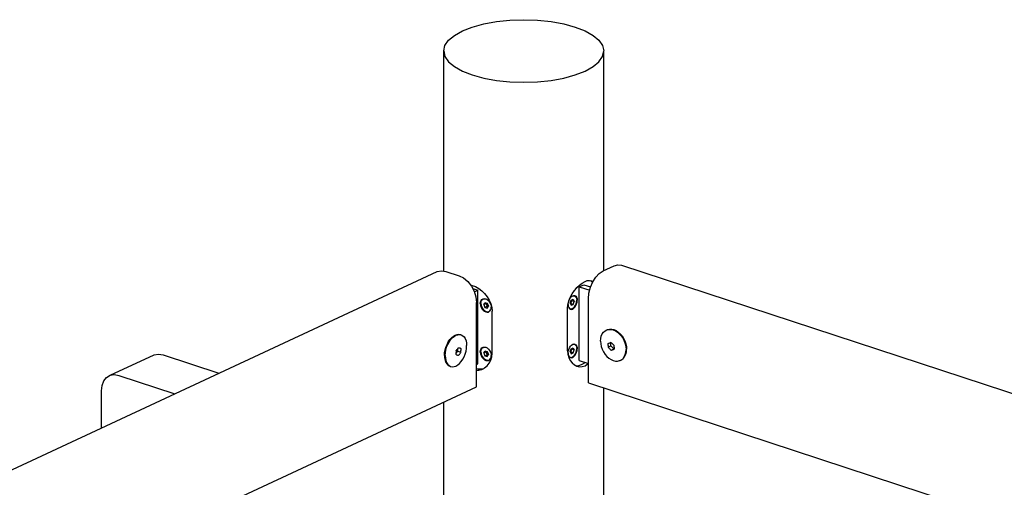
# Model space of a CAD drawing. Units: millimetres. Extents: x 82035 to 98245, y -2589 to 8718.
# Drawn here: x 96771 to 97633, y 8309 to 8718 of the extents above; entities that cross this region are included whole.
import ezdxf

# ---------------------------------------------------------------- set-up
doc = ezdxf.new("R2010")
doc.units = ezdxf.units.MM
doc.header["$LTSCALE"] = 100

msp = doc.modelspace()

# ---------------------------------------------------------------- linework, layer by layer
for p, q in [((97167.43, 8711.18), (97177.43, 8713.91)), ((97177.43, 8713.91), (97188.48, 8715.93)), ((97188.48, 8715.93), (97200.27, 8717.16)), ((97200.27, 8717.16), (97212.43, 8717.58)), ((97212.43, 8717.58), (97224.58, 8717.16)), ((97224.58, 8717.16), (97236.37, 8715.93)), ((97236.37, 8715.93), (97247.43, 8713.91)), ((97247.43, 8713.91), (97257.42, 8711.18)), ((97146.65, 8699.58), (97151.8, 8703.9)), ((97151.8, 8703.9), (97158.8, 8707.81)), ((97158.8, 8707.81), (97167.43, 8711.18)), ((97257.42, 8711.18), (97266.05, 8707.81)), ((97266.05, 8707.81), (97273.05, 8703.9)), ((97273.05, 8703.9), (97278.2, 8699.58)), ((97143.49, 8694.98), (97146.65, 8699.58)), ((97278.2, 8699.58), (97281.36, 8694.98)), ((97142.43, 8690.23), (97143.49, 8694.98)), ((97142.43, 8690.23), (97143.49, 8685.48)), ((97142.43, 8497.71), (97142.43, 8690.23)), ((97281.36, 8694.98), (97282.43, 8690.23)), ((97281.36, 8685.48), (97282.43, 8690.23)), ((97282.43, 8498.17), (97282.43, 8690.23)), ((97143.49, 8685.48), (97146.65, 8680.87)), ((97146.65, 8680.87), (97151.8, 8676.55)), ((97273.05, 8676.55), (97278.2, 8680.87)), ((97278.2, 8680.87), (97281.36, 8685.48)), ((97151.8, 8676.55), (97158.8, 8672.65)), ((97158.8, 8672.65), (97167.43, 8669.27)), ((97257.42, 8669.27), (97266.05, 8672.65)), ((97266.05, 8672.65), (97273.05, 8676.55)), ((97167.43, 8669.27), (97177.43, 8666.54)), ((97177.43, 8666.54), (97188.48, 8664.52)), ((97188.48, 8664.52), (97200.27, 8663.29)), ((97200.27, 8663.29), (97212.43, 8662.88)), ((97212.43, 8662.88), (97224.58, 8663.29)), ((97224.58, 8663.29), (97236.37, 8664.52)), ((97236.37, 8664.52), (97247.43, 8666.54)), ((97247.43, 8666.54), (97257.42, 8669.27)), ((96491.8, 8197.14), (97136.67, 8497.43)), ((97136.67, 8497.43), (97140.36, 8498.06)), ((97140.36, 8498.06), (97144.33, 8497.39)), ((97144.33, 8497.39), (97155.82, 8493.62)), ((97278.58, 8495.75), (97281.91, 8497.93)), ((97281.91, 8497.93), (97291.55, 8502.42)), ((97291.55, 8502.42), (97294.88, 8503.34)), ((97294.88, 8503.34), (97297.98, 8502.94)), ((97297.98, 8502.94), (98084.66, 8245.02)), ((97155.82, 8493.62), (97159.79, 8491.69)), ((97159.79, 8491.69), (97163.48, 8488.64)), ((97163.48, 8488.64), (97166.65, 8484.67)), ((97263.58, 8487.3), (97266.05, 8488.54)), ((97266.05, 8488.54), (97268.05, 8489.38)), ((97268.05, 8489.38), (97269.99, 8489.63)), ((97269.99, 8489.63), (97271.81, 8489.29)), ((97270.37, 8489.56), (97271.25, 8489.09)), ((97271.25, 8489.09), (97272.6, 8487.79)), ((97271.81, 8489.29), (97273.02, 8488.61)), ((97272.82, 8488.3), (97275.48, 8492.47)), ((97275.48, 8492.47), (97278.58, 8495.75)), ((97165.92, 8485.59), (97167.43, 8485.17)), ((97166.65, 8484.67), (97169.09, 8480.06)), ((97167.43, 8485.17), (97170.29, 8484.11)), ((97167.81, 8482.49), (97172.3, 8481.01)), ((97169.09, 8480.06), (97170.62, 8475.12)), ((97169.24, 8479.59), (97172.3, 8481.01)), ((97170.29, 8484.11), (97173.05, 8482.52)), ((97172.3, 8416.58), (97172.3, 8481.01)), ((97173.05, 8482.52), (97175.65, 8480.46)), ((97175.65, 8480.46), (97177.43, 8478.58)), ((97254.74, 8477.86), (97256.83, 8480.7)), ((97256.83, 8480.7), (97257.42, 8481.32)), ((97257.42, 8481.32), (97258.95, 8483.3)), ((97258.95, 8483.3), (97261.19, 8485.54)), ((97261.06, 8484.05), (97264.91, 8485.84)), ((97261.06, 8419.61), (97261.06, 8484.05)), ((97261.06, 8484.05), (97270.15, 8481.07)), ((97261.19, 8485.54), (97263.58, 8487.3)), ((97264.91, 8485.84), (97270.92, 8483.87)), ((97269.49, 8478.5), (97270.78, 8483.54)), ((97270.78, 8483.54), (97272.82, 8488.3)), ((97170.62, 8475.12), (97171.14, 8470.18)), ((97174.57, 8470.71), (97175.05, 8471.94)), ((97175.05, 8471.94), (97175.81, 8472.89)), ((97175.05, 8470.73), (97175.51, 8471.91)), ((97175.51, 8471.91), (97176.24, 8472.82)), ((97175.81, 8472.89), (97176.8, 8473.48)), ((97176.24, 8472.82), (97177.19, 8473.38)), ((97176.8, 8473.48), (97177.95, 8473.67)), ((97177.19, 8473.38), (97178.3, 8473.57)), ((97177.43, 8478.58), (97178.08, 8478.01)), ((97177.95, 8473.67), (97179.19, 8473.46)), ((97178.08, 8478.01), (97180.4, 8475.32)), ((97178.3, 8473.57), (97179.33, 8473.39)), ((97179.19, 8473.46), (97180.43, 8472.86)), ((97180.4, 8475.32), (97182.27, 8472.35)), ((97180.43, 8472.86), (97181.59, 8471.91)), ((97181.59, 8471.91), (97182.58, 8470.67)), ((97182.27, 8472.35), (97183.65, 8469.19)), ((97251.03, 8468.21), (97251.79, 8471.52)), ((97251.79, 8471.52), (97253.04, 8474.77)), ((97251.95, 8471.94), (97252.43, 8473.05)), ((97252.43, 8473.05), (97253.26, 8474.36)), ((97253.04, 8474.77), (97254.74, 8477.86)), ((97253.15, 8469.6), (97254.04, 8472.2)), ((97253.26, 8474.36), (97254.23, 8475.38)), ((97253.51, 8469.4), (97254.39, 8472)), ((97254.04, 8472.2), (97255.81, 8473.03)), ((97254.23, 8475.38), (97255.27, 8476.06)), ((97254.24, 8472.3), (97254.39, 8472)), ((97254.39, 8472), (97256.69, 8471.25)), ((97255.22, 8476.03), (97255.92, 8476.22)), ((97255.27, 8476.06), (97256.31, 8476.35)), ((97255.58, 8476.15), (97255.92, 8476.22)), ((97255.81, 8473.03), (97256.69, 8471.25)), ((97255.81, 8468.64), (97256.69, 8471.25)), ((97255.92, 8476.22), (97256.85, 8476.1)), ((97256.31, 8476.35), (97257.28, 8476.23)), ((97256.85, 8476.1), (97257.65, 8475.6)), ((97257.28, 8476.23), (97258.11, 8475.7)), ((97257.65, 8475.6), (97258.26, 8474.74)), ((97258.11, 8475.7), (97258.75, 8474.81)), ((97258.26, 8474.74), (97258.65, 8473.59)), ((97258.65, 8473.59), (97258.78, 8472.22)), ((97258.65, 8470.73), (97258.78, 8472.22)), ((97258.75, 8474.81), (97259.15, 8473.6)), ((97259.15, 8473.6), (97259.29, 8472.18)), ((97259.15, 8470.63), (97259.29, 8472.18)), ((97269.05, 8473.53), (97269.49, 8478.5)), ((97269.05, 8399.89), (97269.05, 8473.53)), ((97171.14, 8396.54), (97171.14, 8470.18)), ((97174.41, 8469.28), (97174.57, 8470.71)), ((97174.41, 8469.28), (97174.57, 8467.74)), ((97174.57, 8467.74), (97175.05, 8466.19)), ((97174.89, 8469.35), (97175.05, 8470.73)), ((97174.89, 8469.35), (97175.05, 8467.87)), ((97175.05, 8467.87), (97175.51, 8466.39)), ((97175.05, 8466.19), (97175.81, 8464.75)), ((97175.51, 8466.39), (97176.24, 8465)), ((97175.81, 8464.75), (97176.8, 8463.51)), ((97176.24, 8465), (97177.19, 8463.81)), ((97176.8, 8463.51), (97177.95, 8462.56)), ((97177.19, 8463.81), (97178.3, 8462.9)), ((97177.38, 8468.53), (97178.43, 8470.38)), ((97177.38, 8468.53), (97179.31, 8469.43)), ((97177.38, 8468.53), (97178.43, 8466)), ((97177.95, 8462.56), (97179.19, 8461.95)), ((97178.3, 8462.9), (97179.49, 8462.32)), ((97178.43, 8470.38), (97180.54, 8469.69)), ((97178.43, 8466), (97180.36, 8466.9)), ((97178.43, 8466), (97180.54, 8465.31)), ((97179.31, 8469.43), (97179.63, 8469.99)), ((97179.31, 8469.43), (97180.36, 8466.9)), ((97180.36, 8466.9), (97181.27, 8466.6)), ((97180.54, 8469.69), (97181.59, 8467.15)), ((97180.54, 8465.31), (97181.59, 8467.15)), ((97181.78, 8462.31), (97182.74, 8462.87)), ((97182.58, 8470.67), (97183.34, 8469.23)), ((97182.58, 8462.53), (97183.34, 8463.47)), ((97182.74, 8462.87), (97183.45, 8463.76)), ((97183.34, 8469.23), (97183.82, 8467.68)), ((97183.34, 8463.47), (97183.82, 8464.7)), ((97183.65, 8469.19), (97184.5, 8465.94)), ((97183.82, 8467.68), (97183.98, 8466.14)), ((97183.82, 8464.7), (97183.98, 8466.14)), ((97184.5, 8465.94), (97184.79, 8462.69)), ((97184.79, 8425.87), (97184.79, 8462.69)), ((97250.77, 8464.94), (97251.03, 8468.21)), ((97250.77, 8428.12), (97250.77, 8464.94)), ((97251.25, 8468.44), (97251.36, 8469.66)), ((97251.25, 8468.44), (97251.39, 8467.01)), ((97251.39, 8467.01), (97251.79, 8465.81)), ((97251.79, 8465.81), (97252.43, 8464.92)), ((97251.79, 8465.81), (97252.2, 8465.25)), ((97252.2, 8465.25), (97252.99, 8464.74)), ((97252.43, 8464.92), (97253.26, 8464.39)), ((97252.99, 8464.74), (97253.92, 8464.62)), ((97253.15, 8469.6), (97254.04, 8467.82)), ((97253.26, 8464.39), (97254.23, 8464.27)), ((97253.3, 8469.3), (97253.51, 8469.4)), ((97253.51, 8469.4), (97255.81, 8468.64)), ((97253.92, 8464.62), (97254.92, 8464.9)), ((97254.04, 8467.82), (97255.81, 8468.64)), ((97254.23, 8464.27), (97255.27, 8464.56)), ((97254.92, 8464.9), (97255.92, 8465.55)), ((97255.27, 8464.56), (97256.31, 8465.24)), ((97255.92, 8465.55), (97256.85, 8466.54)), ((97256.31, 8465.24), (97257.28, 8466.26)), ((97256.85, 8466.54), (97257.65, 8467.79)), ((97257.28, 8466.26), (97258.11, 8467.56)), ((97257.65, 8467.79), (97258.26, 8469.22)), ((97258.11, 8467.56), (97258.75, 8469.05)), ((97258.26, 8469.22), (97258.65, 8470.73)), ((97258.75, 8469.05), (97259.15, 8470.63)), ((97179.19, 8461.95), (97180.43, 8461.74)), ((97179.49, 8462.32), (97180.68, 8462.12)), ((97180.43, 8461.74), (97181.59, 8461.94)), ((97180.68, 8462.12), (97181.78, 8462.31)), ((97181.59, 8461.94), (97182.58, 8462.53)), ((97282.23, 8444.28), (97283.61, 8445.48)), ((97283.61, 8445.48), (97285.2, 8446.3)), ((97285.2, 8446.3), (97286.97, 8446.71)), ((97285.2, 8446.3), (97285.74, 8446.55)), ((97285.74, 8446.55), (97287.5, 8446.96)), ((97286.97, 8446.71), (97288.85, 8446.7)), ((97287.5, 8446.96), (97289.39, 8446.95)), ((97288.85, 8446.7), (97290.79, 8446.27)), ((97289.39, 8446.95), (97291.33, 8446.52)), ((97290.79, 8446.27), (97292.73, 8445.43)), ((97291.33, 8446.52), (97293.27, 8445.68)), ((97292.73, 8445.43), (97294.61, 8444.2)), ((97293.27, 8445.68), (97295.15, 8444.45)), ((97146.43, 8435.82), (97147.77, 8437.79)), ((97147.07, 8435.61), (97148.41, 8437.58)), ((97147.77, 8437.79), (97149.25, 8439.47)), ((97148.41, 8437.58), (97149.89, 8439.26)), ((97149.25, 8439.47), (97150.83, 8440.81)), ((97149.89, 8439.26), (97151.46, 8440.6)), ((97150.83, 8440.81), (97152.45, 8441.77)), ((97151.46, 8440.6), (97153.09, 8441.56)), ((97152.45, 8441.77), (97154.08, 8442.32)), ((97153.09, 8441.56), (97154.72, 8442.11)), ((97154.08, 8442.32), (97155.66, 8442.45)), ((97154.72, 8442.11), (97156.3, 8442.24)), ((97155.66, 8442.45), (97157.14, 8442.15)), ((97156.3, 8442.24), (97157.78, 8441.94)), ((97157.14, 8442.15), (97157.78, 8441.94)), ((97157.78, 8441.94), (97159.12, 8441.22)), ((97159.12, 8441.22), (97160.27, 8440.11)), ((97160.27, 8440.11), (97161.21, 8438.63)), ((97161.21, 8438.63), (97161.9, 8436.83)), ((97161.9, 8436.83), (97162.32, 8434.77)), ((97279.62, 8436.51), (97279.79, 8438.78)), ((97279.79, 8438.78), (97280.29, 8440.88)), ((97280.29, 8440.88), (97281.11, 8442.73)), ((97281.11, 8442.73), (97282.23, 8444.28)), ((97294.61, 8444.2), (97296.38, 8442.64)), ((97295.15, 8444.45), (97296.91, 8442.89)), ((97296.38, 8442.64), (97297.97, 8440.77)), ((97296.91, 8442.89), (97298.51, 8441.02)), ((97297.97, 8440.77), (97299.35, 8438.67)), ((97298.51, 8441.02), (97299.88, 8438.92)), ((97299.35, 8438.67), (97300.46, 8436.38)), ((97299.88, 8438.92), (97301, 8436.63)), ((97143.22, 8426.38), (97143.65, 8428.83)), ((97143.65, 8428.83), (97144.34, 8431.28)), ((97143.86, 8426.17), (97144.28, 8428.63)), ((97144.28, 8428.63), (97144.97, 8431.07)), ((97144.34, 8431.28), (97145.27, 8433.63)), ((97144.97, 8431.07), (97145.91, 8433.42)), ((97145.27, 8433.63), (97146.43, 8435.82)), ((97145.91, 8433.42), (97147.07, 8435.61)), ((97153.17, 8428.07), (97153.24, 8428.15)), ((97153.17, 8428.07), (97153.2, 8427.52)), ((97153.24, 8428.15), (97153.65, 8428.65)), ((97153.65, 8428.65), (97154, 8429.08)), ((97154, 8429.08), (97154.32, 8429.5)), ((97154.32, 8429.5), (97154.63, 8429.92)), ((97154.6, 8427.68), (97154.6, 8429.88)), ((97154.63, 8429.92), (97154.96, 8430.37)), ((97154.96, 8430.37), (97155.32, 8430.9)), ((97155.25, 8430.79), (97157.46, 8430.07)), ((97155.32, 8430.9), (97155.73, 8430.74)), ((97155.73, 8430.74), (97156.09, 8430.6)), ((97156.09, 8430.6), (97156.41, 8430.48)), ((97156.41, 8430.48), (97156.72, 8430.35)), ((97156.72, 8430.35), (97157.05, 8430.23)), ((97157.05, 8430.23), (97157.4, 8430.09)), ((97157.4, 8430.09), (97157.46, 8430.07)), ((97157.46, 8430.07), (97157.48, 8429.51)), ((97157.48, 8429.51), (97157.5, 8428.93)), ((97157.5, 8428.93), (97157.5, 8428.39)), ((97157.5, 8427.85), (97157.5, 8428.39)), ((97161.9, 8427.65), (97162.32, 8430.1)), ((97162.32, 8434.77), (97162.47, 8432.5)), ((97162.32, 8430.1), (97162.47, 8432.5)), ((97174.41, 8426.93), (97174.57, 8428.37)), ((97174.57, 8428.37), (97175.05, 8429.6)), ((97174.89, 8427.01), (97175.05, 8428.39)), ((97175.05, 8429.6), (97175.81, 8430.54)), ((97175.05, 8428.39), (97175.51, 8429.57)), ((97175.51, 8429.57), (97176.24, 8430.47)), ((97175.81, 8430.54), (97176.8, 8431.13)), ((97176.24, 8430.47), (97177.19, 8431.04)), ((97176.8, 8431.13), (97177.95, 8431.33)), ((97177.19, 8431.04), (97178.3, 8431.23)), ((97177.95, 8431.33), (97179.19, 8431.12)), ((97178.3, 8431.23), (97179.33, 8431.05)), ((97179.19, 8431.12), (97180.43, 8430.52)), ((97180.43, 8430.52), (97181.59, 8429.56)), ((97181.59, 8429.56), (97182.58, 8428.32)), ((97182.58, 8428.32), (97183.34, 8426.88)), ((97250.77, 8428.12), (97251.03, 8425)), ((97251.39, 8427.65), (97251.79, 8429.22)), ((97251.79, 8429.22), (97252.43, 8430.71)), ((97252.43, 8430.71), (97253.26, 8432.01)), ((97253.15, 8427.26), (97254.04, 8429.86)), ((97253.26, 8432.01), (97254.23, 8433.04)), ((97253.51, 8427.05), (97254.39, 8429.66)), ((97254.04, 8429.86), (97255.81, 8430.68)), ((97254.23, 8433.04), (97255.27, 8433.72)), ((97254.24, 8429.96), (97254.39, 8429.66)), ((97254.39, 8429.66), (97256.69, 8428.9)), ((97255.22, 8433.68), (97255.92, 8433.88)), ((97255.27, 8433.72), (97256.31, 8434.01)), ((97255.58, 8433.81), (97255.92, 8433.88)), ((97255.81, 8430.68), (97256.69, 8428.9)), ((97255.81, 8426.3), (97256.69, 8428.9)), ((97255.92, 8433.88), (97256.85, 8433.76)), ((97256.31, 8434.01), (97257.28, 8433.88)), ((97256.85, 8433.76), (97257.65, 8433.26)), ((97257.28, 8433.88), (97258.11, 8433.36)), ((97257.65, 8433.26), (97258.26, 8432.4)), ((97258.11, 8433.36), (97258.75, 8432.46)), ((97258.26, 8432.4), (97258.65, 8431.24)), ((97258.26, 8426.87), (97258.65, 8428.38)), ((97258.65, 8431.24), (97258.78, 8429.88)), ((97258.65, 8428.38), (97258.78, 8429.88)), ((97258.75, 8432.46), (97259.15, 8431.26)), ((97258.75, 8426.71), (97259.15, 8428.28)), ((97259.15, 8431.26), (97259.29, 8429.84)), ((97259.15, 8428.28), (97259.29, 8429.84)), ((97279.62, 8436.51), (97279.79, 8434.12)), ((97279.79, 8434.12), (97280.29, 8431.69)), ((97280.29, 8431.69), (97281.11, 8429.3)), ((97281.11, 8429.3), (97282.23, 8427.02)), ((97286.34, 8433.34), (97286.35, 8433.92)), ((97286.34, 8432.79), (97286.34, 8433.34)), ((97286.34, 8432.79), (97286.34, 8432.26)), ((97286.34, 8432.26), (97286.35, 8431.69)), ((97286.35, 8433.92), (97286.37, 8434.47)), ((97286.35, 8431.69), (97286.37, 8431.15)), ((97286.37, 8434.47), (97286.44, 8434.5)), ((97286.37, 8431.15), (97288.77, 8432.27)), ((97286.37, 8431.15), (97286.44, 8431.06)), ((97286.44, 8434.5), (97286.87, 8434.67)), ((97286.44, 8431.06), (97286.87, 8430.58)), ((97286.87, 8434.67), (97287.26, 8434.82)), ((97286.87, 8430.58), (97287.26, 8430.16)), ((97287.26, 8434.82), (97287.64, 8434.96)), ((97287.26, 8430.16), (97287.64, 8429.77)), ((97287.64, 8434.96), (97288.02, 8435.11)), ((97287.64, 8429.77), (97288.02, 8429.37)), ((97288.02, 8435.11), (97288.44, 8435.27)), ((97288.02, 8429.37), (97288.44, 8428.96)), ((97288.44, 8435.27), (97288.92, 8435.46)), ((97288.44, 8428.96), (97288.92, 8428.48)), ((97288.77, 8432.27), (97288.77, 8435.4)), ((97288.77, 8432.27), (97291.33, 8429.6)), ((97288.92, 8435.46), (97289.36, 8434.97)), ((97288.92, 8428.48), (97291.33, 8429.6)), ((97288.92, 8428.48), (97289.36, 8428.65)), ((97289.36, 8434.97), (97289.76, 8434.54)), ((97289.36, 8428.65), (97289.76, 8428.8)), ((97289.76, 8434.54), (97290.13, 8434.14)), ((97289.76, 8428.8), (97290.13, 8428.95)), ((97290.13, 8434.14), (97290.51, 8433.75)), ((97290.13, 8428.95), (97290.51, 8429.1)), ((97290.51, 8433.75), (97290.92, 8433.34)), ((97290.51, 8429.1), (97290.92, 8429.26)), ((97290.92, 8433.34), (97291.39, 8432.88)), ((97290.92, 8429.26), (97291.39, 8429.44)), ((97291.33, 8429.6), (97291.47, 8429.66)), ((97291.39, 8432.88), (97291.48, 8432.8)), ((97291.39, 8429.44), (97291.48, 8429.47)), ((97291.44, 8431.12), (97291.45, 8431.66)), ((97291.44, 8431.12), (97291.45, 8430.58)), ((97291.45, 8431.66), (97291.46, 8432.24)), ((97291.45, 8430.58), (97291.46, 8430.01)), ((97291.46, 8432.24), (97291.48, 8432.8)), ((97291.46, 8430.01), (97291.48, 8429.47)), ((97300.46, 8436.38), (97301.29, 8433.99)), ((97301, 8436.63), (97301.82, 8434.24)), ((97301.29, 8433.99), (97301.79, 8431.57)), ((97301.79, 8431.57), (97301.96, 8429.18)), ((97301.79, 8426.9), (97301.96, 8429.18)), ((97301.82, 8434.24), (97302.33, 8431.82)), ((97302.33, 8431.82), (97302.5, 8429.43)), ((97302.33, 8427.15), (97302.5, 8429.43)), ((96850.52, 8406.56), (96889.08, 8424.52)), ((96889.08, 8424.52), (96892.78, 8425.15)), ((96892.78, 8425.15), (96896.74, 8424.47)), ((96896.74, 8424.47), (96945.6, 8408.46)), ((97143.08, 8423.98), (97143.22, 8426.38)), ((97143.08, 8423.98), (97143.22, 8421.72)), ((97143.22, 8421.72), (97143.65, 8419.65)), ((97143.65, 8419.65), (97144.34, 8417.85)), ((97143.72, 8423.77), (97143.86, 8426.17)), ((97143.72, 8423.77), (97143.86, 8421.51)), ((97143.86, 8421.51), (97144.28, 8419.44)), ((97153.17, 8424.75), (97153.2, 8425.28)), ((97153.17, 8424.75), (97153.24, 8424.72)), ((97153.2, 8427.52), (97153.21, 8426.94)), ((97153.2, 8425.28), (97153.21, 8425.86)), ((97153.21, 8425.85), (97154.6, 8427.68)), ((97153.21, 8426.94), (97153.22, 8426.4)), ((97153.21, 8425.86), (97153.22, 8426.4)), ((97153.24, 8424.72), (97153.65, 8424.56)), ((97153.65, 8424.56), (97154, 8424.43)), ((97154, 8424.43), (97154.32, 8424.31)), ((97154.32, 8424.31), (97154.63, 8424.18)), ((97154.6, 8427.68), (97157.46, 8426.74)), ((97154.63, 8424.18), (97154.96, 8424.06)), ((97154.96, 8424.06), (97155.32, 8423.92)), ((97155.32, 8423.92), (97155.73, 8424.42)), ((97155.73, 8424.42), (97156.09, 8424.86)), ((97156.09, 8424.86), (97156.41, 8425.28)), ((97156.41, 8425.28), (97156.72, 8425.7)), ((97156.72, 8425.7), (97157.05, 8426.15)), ((97157.05, 8426.15), (97157.4, 8426.65)), ((97157.4, 8426.65), (97157.46, 8426.74)), ((97157.46, 8426.74), (97157.48, 8427.28)), ((97157.48, 8427.28), (97157.5, 8427.85)), ((97157.78, 8418.69), (97159.12, 8420.66)), ((97159.12, 8420.66), (97160.27, 8422.85)), ((97160.27, 8422.85), (97161.21, 8425.2)), ((97161.21, 8425.2), (97161.9, 8427.65)), ((97174.41, 8426.93), (97174.57, 8425.39)), ((97174.57, 8425.39), (97175.05, 8423.85)), ((97174.89, 8427.01), (97175.05, 8425.53)), ((97175.05, 8425.53), (97175.51, 8424.04)), ((97175.05, 8423.85), (97175.81, 8422.41)), ((97175.51, 8424.04), (97176.24, 8422.66)), ((97175.81, 8422.41), (97176.8, 8421.17)), ((97176.24, 8422.66), (97177.19, 8421.47)), ((97176.8, 8421.17), (97177.95, 8420.21)), ((97177.19, 8421.47), (97178.3, 8420.56)), ((97177.38, 8426.19), (97178.43, 8428.04)), ((97177.38, 8426.19), (97179.31, 8427.09)), ((97177.38, 8426.19), (97178.43, 8423.65)), ((97177.95, 8420.21), (97179.19, 8419.61)), ((97178.3, 8420.56), (97179.49, 8419.98)), ((97178.43, 8428.04), (97180.54, 8427.35)), ((97178.43, 8423.65), (97180.36, 8424.55)), ((97178.43, 8423.65), (97180.54, 8422.96)), ((97179.19, 8419.61), (97180.43, 8419.4)), ((97179.31, 8427.09), (97179.63, 8427.65)), ((97179.31, 8427.09), (97180.36, 8424.55)), ((97179.49, 8419.98), (97180.68, 8419.78)), ((97180.36, 8424.55), (97181.27, 8424.25)), ((97180.43, 8419.4), (97181.59, 8419.6)), ((97180.54, 8427.35), (97181.59, 8424.81)), ((97180.54, 8422.96), (97181.59, 8424.81)), ((97180.68, 8419.78), (97181.78, 8419.96)), ((97181.59, 8419.6), (97182.58, 8420.19)), ((97181.78, 8419.96), (97182.74, 8420.53)), ((97182.27, 8417.12), (97183.65, 8419.78)), ((97182.58, 8420.19), (97183.34, 8421.13)), ((97182.74, 8420.53), (97183.45, 8421.42)), ((97183.34, 8426.88), (97183.82, 8425.34)), ((97183.34, 8421.13), (97183.82, 8422.36)), ((97183.65, 8419.78), (97184.5, 8422.72)), ((97183.82, 8425.34), (97183.98, 8423.8)), ((97183.82, 8422.36), (97183.98, 8423.8)), ((97184.5, 8422.72), (97184.79, 8425.87)), ((97251.03, 8425), (97251.79, 8422.11)), ((97251.25, 8426.09), (97251.39, 8427.65)), ((97251.25, 8426.09), (97251.39, 8424.67)), ((97251.39, 8424.67), (97251.79, 8423.47)), ((97251.79, 8423.47), (97252.43, 8422.57)), ((97251.79, 8423.47), (97252.2, 8422.9)), ((97251.79, 8422.11), (97253.04, 8419.54)), ((97252.2, 8422.9), (97252.99, 8422.4)), ((97252.43, 8422.57), (97253.26, 8422.05)), ((97252.99, 8422.4), (97253.92, 8422.28)), ((97253.04, 8419.54), (97254.74, 8417.37)), ((97253.15, 8427.26), (97254.04, 8425.48)), ((97253.26, 8422.05), (97254.23, 8421.92)), ((97253.3, 8426.96), (97253.51, 8427.05)), ((97253.51, 8427.05), (97255.81, 8426.3)), ((97253.92, 8422.28), (97254.92, 8422.56)), ((97254.04, 8425.48), (97255.81, 8426.3)), ((97254.23, 8421.92), (97255.27, 8422.21)), ((97254.92, 8422.56), (97255.92, 8423.21)), ((97255.27, 8422.21), (97256.31, 8422.89)), ((97255.92, 8423.21), (97256.85, 8424.19)), ((97256.31, 8422.89), (97257.28, 8423.92)), ((97256.85, 8424.19), (97257.65, 8425.44)), ((97257.28, 8423.92), (97258.11, 8425.22)), ((97257.65, 8425.44), (97258.26, 8426.87)), ((97258.11, 8425.22), (97258.75, 8426.71)), ((97261.06, 8419.61), (97269.05, 8416.99)), ((97282.23, 8427.02), (97283.61, 8424.91)), ((97283.61, 8424.91), (97285.2, 8423.05)), ((97285.2, 8423.05), (97286.97, 8421.48)), ((97286.97, 8421.48), (97288.85, 8420.26)), ((97288.85, 8420.26), (97290.79, 8419.42)), ((97296.38, 8419.39), (97297.97, 8420.21)), ((97296.38, 8419.39), (97296.91, 8419.64)), ((97296.91, 8419.64), (97298.51, 8420.45)), ((97297.97, 8420.21), (97299.35, 8421.41)), ((97298.51, 8420.45), (97299.88, 8421.66)), ((97299.35, 8421.41), (97300.46, 8422.96)), ((97299.88, 8421.66), (97301, 8423.21)), ((97300.46, 8422.96), (97301.29, 8424.81)), ((97301, 8423.21), (97301.82, 8425.06)), ((97301.29, 8424.81), (97301.79, 8426.9)), ((97301.82, 8425.06), (97302.33, 8427.15)), ((97144.28, 8419.44), (97144.97, 8417.64)), ((97144.34, 8417.85), (97145.27, 8416.37)), ((97144.97, 8417.64), (97145.91, 8416.16)), ((97145.27, 8416.37), (97146.43, 8415.26)), ((97145.91, 8416.16), (97147.07, 8415.05)), ((97146.43, 8415.26), (97147.77, 8414.54)), ((97147.07, 8415.05), (97148.41, 8414.33)), ((97147.77, 8414.54), (97148.41, 8414.33)), ((97148.41, 8414.33), (97149.89, 8414.03)), ((97149.89, 8414.03), (97151.46, 8414.16)), ((97151.46, 8414.16), (97153.09, 8414.71)), ((97153.09, 8414.71), (97154.72, 8415.67)), ((97154.72, 8415.67), (97156.3, 8417.01)), ((97156.3, 8417.01), (97157.78, 8418.69)), ((97171.14, 8416.04), (97172.3, 8416.58)), ((97171.14, 8412.48), (97172.66, 8412.14)), ((97171.14, 8411.05), (97173.05, 8411.1)), ((97172.66, 8412.14), (97175.24, 8412.12)), ((97173.05, 8411.1), (97175.65, 8411.75)), ((97175.24, 8412.12), (97177.34, 8412.61)), ((97175.65, 8411.75), (97177.43, 8412.65)), ((97177.43, 8412.65), (97178.08, 8412.99)), ((97178.08, 8412.99), (97180.4, 8414.83)), ((97180.4, 8414.83), (97182.27, 8417.12)), ((97254.74, 8417.37), (97256.83, 8415.68)), ((97256.83, 8415.68), (97257.42, 8415.39)), ((97257.42, 8415.39), (97258.95, 8414.6)), ((97258, 8415.09), (97258.59, 8414.97)), ((97258.59, 8414.97), (97260.75, 8415.15)), ((97258.95, 8414.6), (97261.19, 8414.12)), ((97260.75, 8415.15), (97262.98, 8415.91)), ((97261.19, 8414.12), (97263.58, 8414.22)), ((97262.98, 8415.91), (97265.22, 8417.23)), ((97263.58, 8414.22), (97266.05, 8414.9)), ((97265.22, 8417.23), (97266.08, 8417.96)), ((97266.05, 8414.9), (97268.05, 8416.3)), ((97268.05, 8416.3), (97268.83, 8417.07)), ((97290.79, 8419.42), (97292.73, 8418.99)), ((97292.73, 8418.99), (97294.61, 8418.98)), ((97294.61, 8418.98), (97296.38, 8419.39)), ((96844.91, 8401.66), (96847.34, 8404.67)), ((96847.34, 8404.67), (96850.52, 8406.56)), ((96850.52, 8406.56), (96854.21, 8407.19)), ((96854.21, 8407.19), (96858.18, 8406.51)), ((96858.18, 8406.51), (96907.03, 8390.5)), ((96505.21, 8086.45), (97171.14, 8396.54)), ((96842.86, 8393.13), (96843.38, 8397.72)), ((96843.38, 8397.72), (96844.91, 8401.66)), ((97269.05, 8399.89), (98010.68, 8156.74)), ((97282.43, 8201.49), (97282.43, 8395.51)), ((96842.86, 8360.61), (96842.86, 8393.13)), ((97142.43, 7752.43), (97142.43, 8383.17))]:
    msp.add_line(p, q)

doc.saveas('drawing.dxf')
